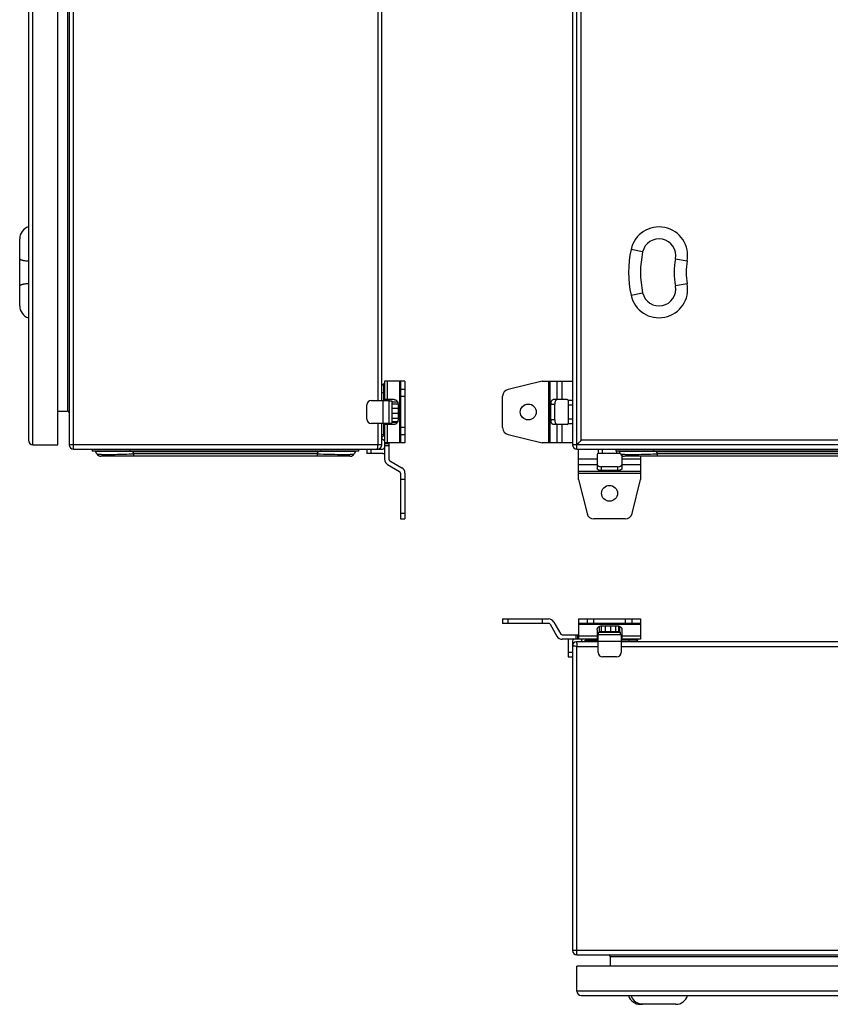
# Model space of a CAD drawing. Units: millimetres. Extents: x -444 to 698, y -499 to 831.
# Drawn here: x -389 to 70, y -444 to 113 of the extents above; entities that cross this region are included whole.
import ezdxf

# ---------------------------------------------------------------- set-up
doc = ezdxf.new("R2010")
doc.units = ezdxf.units.MM
doc.header["$LTSCALE"] = 23.1
doc.layers.get('0').update_dxf_attribs({"linetype": 'CONTINUOUS'})

msp = doc.modelspace()

# ---------------------------------------------------------------- linework, layer by layer
at = {"color": 7, "linetype": 'Continuous'}
for p, q in [((-358.14, -130.26), (-358.14, 469.74)), ((-73.32, -130.26), (-73.32, 469.74)), ((-383.64, 464.74), (-383.64, -125.26)), ((-381.14, -127.76), (-381.14, 467.24)), ((-367.14, -127.76), (-367.14, 467.24)), ((-360.64, 467.24), (-360.64, -127.76)), ((-75.82, 467.24), (-75.82, -127.76)), ((-70.82, -125.26), (-70.82, 464.74)), ((-361.64, 448.24), (-361.64, -108.76)), ((-185.99, 442.24), (-185.99, -102.76)), ((-183.64, -102.76), (-183.64, 442.24)), ((-388.64, -49.25), (-388.64, -11.27)), ((-36.09, -18.73), (-42.64, -17.3)), ((-17.5, -22.55), (-10.91, -23.81)), ((-10.91, -36.71), (-17.5, -37.97)), ((-42.64, -43.22), (-36.09, -41.79)), ((-182.64, -93.26), (-183.64, -94.26)), ((-182.14, -93.76), (-182.64, -93.26)), ((-182.64, -102.76), (-182.64, -93.68)), ((-170.64, -91.76), (-182.14, -91.76)), ((-182.14, -91.76), (-182.14, -102.76)), ((-180.39, -102.26), (-180.39, -91.76)), ((-173.64, -91.76), (-173.64, -126.76)), ((-173.14, -91.76), (-173.14, -126.76)), ((-170.64, -91.76), (-170.64, -126.76)), ((-93.02, -91.76), (-112.28, -96.51)), ((-93.02, -91.76), (-75.82, -91.76)), ((-89.35, -91.76), (-89.35, -126.76)), ((-88.49, -126.76), (-88.49, -91.76)), ((-84.59, -91.76), (-84.59, -102.26)), ((-81.56, -102.26), (-81.56, -91.76)), ((-183.64, -94.76), (-183.62, -94.78)), ((-183.64, -98.26), (-182.14, -98.26)), ((-170.64, -96.51), (-173.14, -96.51)), ((-192.14, -113.26), (-192.14, -105.26)), ((-189.64, -102.76), (-179.64, -102.76)), ((-183.14, -102.76), (-183.14, -115.76)), ((-176.68, -102.26), (-182.14, -102.26)), ((-179.64, -102.26), (-179.64, -116.26)), ((-179.64, -103.01), (-178.04, -103.01)), ((-178.04, -103.01), (-178.04, -115.51)), ((-178.04, -104.26), (-177.84, -104.26)), ((-177.84, -103.54), (-174.8, -103.54)), ((-177.84, -114.98), (-177.84, -103.54)), ((-177.84, -104.68), (-174.52, -104.68)), ((-174.52, -104.76), (-174.52, -113.76)), ((-173.14, -100.39), (-170.64, -100.39)), ((-115.32, -118.13), (-115.32, -100.39)), ((-87.98, -104.76), (-85.81, -104.76)), ((-87.98, -113.76), (-87.98, -104.76)), ((-78.82, -102.26), (-86.73, -102.26)), ((-85.81, -113.76), (-85.81, -104.76)), ((-75.82, -102.76), (-78.32, -102.76)), ((-78.32, -102.76), (-78.32, -115.76)), ((-78.32, -105.26), (-75.82, -105.26)), ((-367.14, -108.76), (-361.64, -108.76)), ((-177.84, -107.05), (-174.52, -107.05)), ((-177.84, -110.01), (-174.52, -110.01)), ((-179.64, -115.76), (-189.64, -115.76)), ((-185.99, -115.76), (-185.99, -127.76)), ((-183.64, -127.76), (-183.64, -115.76)), ((-182.64, -122.26), (-182.64, -115.76)), ((-182.14, -115.76), (-182.14, -136)), ((-176.68, -116.26), (-182.14, -116.26)), ((-180.39, -126.76), (-180.39, -116.26)), ((-179.64, -115.51), (-178.04, -115.51)), ((-178.04, -114.26), (-177.84, -114.26)), ((-177.84, -112.77), (-174.52, -112.77)), ((-177.84, -114.59), (-174.65, -114.59)), ((-177.84, -114.98), (-174.8, -114.98)), ((-85.81, -113.76), (-87.98, -113.76)), ((-78.82, -116.26), (-86.73, -116.26)), ((-84.59, -116.26), (-84.59, -126.76)), ((-81.56, -126.76), (-81.56, -116.26)), ((-75.82, -113.26), (-78.32, -113.26)), ((-78.32, -115.76), (-75.82, -115.76)), ((-182.14, -122.26), (-183.64, -122.26)), ((-182.14, -122.26), (-183.64, -123.76)), ((-170.64, -118.13), (-173.14, -118.13)), ((-173.14, -122.01), (-170.64, -122.01)), ((-112.28, -122.01), (-93.02, -126.76)), ((-381.14, -127.76), (-367.14, -127.76)), ((-183.64, -127.76), (-360.64, -127.76)), ((-183.64, -124.26), (-182.64, -125.26)), ((-182.64, -125.26), (-182.14, -124.76)), ((-170.64, -126.76), (-182.14, -126.76)), ((-179.64, -127.26), (-182.14, -127.26)), ((-179.64, -126.76), (-179.64, -136)), ((-75.82, -126.76), (-93.02, -126.76)), ((324.18, -127.76), (-75.82, -127.76)), ((-72.53, -126.97), (-73.32, -127.76)), ((319.18, -125.26), (-70.82, -125.26)), ((-358.14, -130.26), (-183.14, -130.26)), ((-347.64, -130.26), (-347.64, -131.46)), ((-196.64, -131.46), (-347.64, -131.46)), ((-344.99, -132.91), (-345.74, -131.61)), ((-326.14, -131.61), (-326.34, -131.6)), ((-326.14, -131.46), (-326.14, -130.26)), ((-324.79, -131.61), (-326.14, -131.61)), ((-324.79, -131.61), (-324.79, -131.46)), ((-324.79, -131.61), (-219.49, -131.61)), ((-324.79, -131.61), (-324.03, -132.91)), ((-220.24, -132.91), (-324.03, -132.91)), ((-324.03, -134.26), (-324.03, -132.91)), ((-220.24, -132.91), (-219.49, -131.61)), ((-220.24, -132.91), (-220.24, -134.26)), ((-219.49, -131.46), (-219.49, -131.61)), ((-218.14, -131.61), (-219.49, -131.61)), ((-218.14, -130.26), (-218.14, -131.46)), ((-217.95, -131.6), (-218.14, -131.61)), ((-204.19, -131.57), (-204.36, -131.57)), ((-203.52, -131.57), (-204.19, -131.57)), ((-198.53, -131.61), (-199.28, -132.91)), ((-196.64, -131.46), (-196.64, -130.26)), ((-192.14, -130.26), (-192.14, -132.76)), ((-183.14, -132.76), (-192.14, -132.76)), ((-189.64, -132.76), (-189.64, -130.26)), ((-182.14, -128.26), (-179.64, -128.26)), ((-73.32, -130.26), (321.68, -130.26)), ((-72.32, -147.46), (-72.32, -130.26)), ((-61.82, -133.26), (-61.82, -141.17)), ((-61.32, -130.26), (-61.32, -132.76)), ((-48.76, -132.76), (-61.32, -132.76)), ((-58.82, -132.76), (-58.82, -130.26)), ((-51.32, -130.26), (-51.32, -131.46)), ((299.68, -131.46), (-51.32, -131.46)), ((-50.82, -131.46), (-50.82, -132.76)), ((-48.67, -132.91), (-49.42, -131.61)), ((-29.82, -131.61), (-30.02, -131.6)), ((-29.82, -131.46), (-29.82, -130.26)), ((-28.47, -131.61), (-29.82, -131.61)), ((-28.47, -131.61), (-28.47, -131.46)), ((-28.47, -131.61), (276.83, -131.61)), ((-28.47, -131.61), (-27.72, -132.91)), ((276.08, -132.91), (-27.72, -132.91)), ((-27.72, -134.26), (-27.72, -132.91)), ((-201.62, -134.26), (-342.65, -134.26)), ((-180.39, -139.03), (-173.64, -142.93)), ((-179.14, -136.87), (-172.39, -140.77)), ((-61.82, -136), (-72.32, -136)), ((-72.32, -139.03), (-61.82, -139.03)), ((-47.82, -133.82), (-47.82, -141.17)), ((-37.32, -136), (-47.82, -136)), ((-47.82, -139.03), (-37.32, -139.03)), ((294.7, -134.26), (-46.34, -134.26)), ((-37.32, -134.26), (-37.32, -147.46)), ((-173.14, -143.8), (-173.14, -169.76)), ((-170.64, -143.8), (-170.64, -169.76)), ((-37.32, -142.93), (-72.32, -142.93)), ((-72.32, -143.8), (-37.32, -143.8)), ((-50.32, -140.26), (-59.32, -140.26)), ((-59.32, -142.42), (-59.32, -140.26)), ((-50.32, -142.42), (-59.32, -142.42)), ((-50.32, -140.26), (-50.32, -142.42)), ((-170.64, -147.46), (-173.14, -147.46)), ((-72.32, -147.46), (-67.57, -166.72)), ((-42.07, -166.72), (-37.32, -147.46)), ((-170.64, -166.72), (-173.14, -166.72)), ((-173.14, -169.76), (-170.64, -169.76)), ((-45.95, -169.76), (-63.68, -169.76)), ((-115.32, -226.37), (-115.32, -228.87)), ((-115.32, -226.37), (-89.35, -226.37)), ((-112.28, -228.87), (-112.28, -226.37)), ((-93.02, -226.37), (-93.02, -228.87)), ((-86.32, -228.12), (-82.43, -234.87)), ((-72.32, -226.37), (-72.32, -237.87)), ((-72.32, -226.37), (-37.32, -226.37)), ((-67.57, -226.37), (-67.57, -228.87)), ((-63.68, -228.87), (-63.68, -226.37)), ((-45.95, -226.37), (-45.95, -228.87)), ((-42.07, -228.87), (-42.07, -226.37)), ((-37.32, -226.37), (-37.32, -237.87)), ((-89.35, -228.87), (-115.32, -228.87)), ((-88.49, -229.37), (-84.59, -236.12)), ((-37.32, -228.87), (-72.32, -228.87)), ((-72.32, -229.37), (-37.32, -229.37)), ((-61.82, -232.42), (-61.82, -237.87)), ((-61.07, -235.37), (-61.07, -233.77)), ((-61.07, -233.77), (-48.57, -233.77)), ((-60.54, -233.57), (-60.54, -230.53)), ((-49.09, -233.57), (-60.54, -233.57)), ((-59.82, -233.77), (-59.82, -233.57)), ((-59.4, -233.57), (-59.4, -230.25)), ((-59.32, -230.25), (-50.32, -230.25)), ((-57.03, -233.57), (-57.03, -230.25)), ((-54.07, -233.57), (-54.07, -230.25)), ((-51.3, -233.57), (-51.3, -230.25)), ((-49.82, -233.77), (-49.82, -233.57)), ((-49.48, -233.57), (-49.48, -230.38)), ((-49.09, -233.57), (-49.09, -230.53)), ((-48.57, -235.37), (-48.57, -233.77)), ((-47.82, -232.42), (-47.82, -237.87)), ((-81.56, -235.37), (-72.32, -235.37)), ((-61.32, -237.87), (-81.56, -237.87)), ((-78.32, -238.87), (-78.32, -247.87)), ((-75.82, -238.87), (-75.82, -413.87)), ((-73.82, -235.37), (-73.82, -237.87)), ((-61.32, -239.37), (-73.47, -239.37)), ((-72.82, -237.87), (-72.82, -235.37)), ((-61.82, -236.12), (-72.32, -236.12)), ((-70.32, -237.87), (-70.82, -238.37)), ((-70.82, -238.37), (-69.82, -239.37)), ((-69.32, -239.37), (-67.82, -237.87)), ((-67.82, -239.37), (-67.82, -237.87)), ((-67.82, -238.37), (-61.32, -238.37)), ((-47.82, -235.37), (-61.82, -235.37)), ((-61.32, -245.37), (-61.32, -235.37)), ((-61.32, -238.87), (-48.32, -238.87)), ((-48.32, -235.37), (-48.32, -245.37)), ((-37.32, -237.87), (-48.32, -237.87)), ((-39.24, -238.37), (-48.32, -238.37)), ((296.68, -239.37), (-48.32, -239.37)), ((-37.32, -236.12), (-47.82, -236.12)), ((-43.82, -237.87), (-43.82, -239.37)), ((-40.33, -239.35), (-40.32, -239.37)), ((-39.82, -239.37), (-38.82, -238.37)), ((-38.82, -238.37), (-39.32, -237.87)), ((-74.84, -241.78), (-75.82, -241.72)), ((-75.8, -241.72), (-75.82, -241.72)), ((-73.32, -416.37), (-73.32, -241.87)), ((-73.32, -241.87), (-61.32, -241.87)), ((-48.32, -241.87), (296.68, -241.87)), ((-75.82, -245.37), (-78.32, -245.37)), ((-78.32, -247.87), (-75.82, -247.87)), ((-50.82, -247.87), (-58.82, -247.87)), ((324.18, -413.87), (-75.82, -413.87)), ((-73.32, -416.37), (321.68, -416.37)), ((-54.32, -422.87), (-54.32, -417.37)), ((-54.32, -417.37), (302.68, -417.37)), ((-73.32, -436.87), (-73.32, -422.87)), ((321.68, -422.87), (-73.32, -422.87)), ((321.68, -436.87), (-73.32, -436.87)), ((-70.82, -439.37), (319.18, -439.37)), ((-17.33, -444.37), (-37.34, -444.37))]:
    msp.add_line(p, q, dxfattribs=at)
msp.add_lwpolyline([(-72.53, -126.97), (-72.71, -127.15), (-72.87, -127.31), (-73.01, -127.45), (-73.12, -127.57), (-73.21, -127.66), (-73.28, -127.72), (-73.31, -127.75), (-73.32, -127.76)], dxfattribs=at)
for centre in [(-100.82, -109.26), (-54.82, -155.26)]:
    msp.add_circle(centre, 4.5, dxfattribs=at)
for centre, radius, start, end in [((-381.64, -11.27), 7, 106.6015, 180), ((-26.82, -20.76), 16.2, 349.157, 167.6734), ((-26.82, -20.76), 9.49, 349.157, 167.6734), ((16.66, -30.26), 60.7, 167.6734, 192.3266), ((16.66, -30.26), 53.99, 167.6734, 192.3266), ((22.78, -30.26), 41.01, 169.157, 190.843), ((22.78, -30.26), 34.3, 169.157, 190.843), ((-383.92, -51.22), 14.42, 100.0153, 100.8592), ((-26.82, -39.76), 16.2, 192.3266, 10.843), ((-26.82, -39.76), 9.49, 192.3266, 10.843), ((-381.64, -49.25), 7, 180, 253.3985), ((-111.32, -100.39), 4, 103.8547, 180), ((-189.64, -105.26), 2.5, 90, 180), ((-84.56, -102.93), 0.666, 98.7321, 106.9598), ((-78.82, -102.76), 0.5, 0, 90), ((-361.64, -109.76), 1, 0, 90), ((-189.64, -113.26), 2.5, 180, 270), ((-78.82, -115.76), 0.5, 270, 360), ((-111.32, -118.13), 4, 180, 256.1453), ((-381.14, -125.26), 2.5, 180, 270), ((-358.14, -127.76), 2.5, 180, 270), ((-186.14, -127.76), 2.5, 270, 360), ((-227.1, -127.76), 41.11, 359.5446, 359.9996), ((-73.32, -127.76), 2.5, 180, 270), ((-296.23, 98.02), 317.28, 314.8354, 315.1346), ((177.62, -373.46), 351.18, 135.0271, 135.1519), ((-346, -131.76), 0.3, 30, 90), ((-342.65, -131.56), 2.7, 210, 270), ((-203.34, -3304.4), 3172.83, 90.0185, 90.26388), ((-205.25, 78.39), 211.65, 269.4612, 269.9754), ((-201.62, -131.56), 2.7, 270, 330), ((-183.14, -129.26), 1, 270, 360), ((-183.14, -129.26), 3.5, 270, 286.6025), ((-61.32, -133.26), 0.5, 90, 180), ((-49.68, -131.76), 0.3, 30, 90), ((-46.34, -131.56), 2.7, 210, 270), ((-178.64, -136), 3.5, 180, 240), ((-178.64, -136), 1, 180, 240), ((-61.15, -139), 0.666, 188.7321, 196.9598), ((-174.14, -143.8), 1, 0, 60), ((-174.14, -143.8), 3.5, 0, 60), ((-63.68, -165.76), 4, 193.8547, 270), ((-45.95, -165.76), 4, 270, 346.1453), ((-89.35, -229.87), 3.5, 30, 90), ((-89.35, -229.87), 1, 30, 90), ((-81.56, -234.37), 3.5, 210, 270), ((-81.56, -234.37), 1, 210, 270), ((-74.82, -238.87), 3.5, 163.3975, 180), ((-74.82, -238.87), 1, 90, 180), ((-73.47, -241.72), 2.35, 90, 180), ((36.46, -234.85), 110, 183.487, 183.6568), ((-58.82, -245.37), 2.5, 180, 270), ((-50.82, -245.37), 2.5, 270, 360), ((-73.32, -413.87), 2.5, 180, 270), ((-55.32, -417.37), 1, 0, 90), ((-70.82, -436.87), 2.5, 180, 270), ((-37.34, -437.37), 7, 196.6015, 270), ((-35.89, -437.41), 7.03, 196.1715, 224.8523), ((-17.33, -437.37), 7, 270, 343.3985), ((-36.09, -437.67), 6.7, 259.4335, 269.9892)]:
    msp.add_arc(centre, radius, start, end, dxfattribs=at)
for points, knots in [([(-388.64, -22.55), (-388.64, -22.59), (-388.61, -22.69), (-388.5, -22.82), (-388.33, -22.94), (-388.1, -23.06), (-387.82, -23.17), (-387.47, -23.28), (-387.07, -23.38), (-386.79, -23.44), (-386.64, -23.47)], [0, 0, 0, 0, 0.05732, 0.127022, 0.216109, 0.327493, 0.462067, 0.619617, 0.799343, 1, 1, 1, 1]), ([(-386.64, -23.47), (-386.18, -23.56), (-385.18, -23.7), (-384.18, -23.78), (-383.64, -23.81)], [0, 0, 0, 0, 0.463477, 1, 1, 1, 1]), ([(-386.64, -37.05), (-386.79, -37.08), (-387.07, -37.14), (-387.47, -37.24), (-387.82, -37.35), (-388.1, -37.47), (-388.33, -37.58), (-388.5, -37.71), (-388.61, -37.83), (-388.64, -37.93), (-388.64, -37.97)], [0, 0, 0, 0, 0.200657, 0.380383, 0.537933, 0.672507, 0.783891, 0.872978, 0.94268, 1, 1, 1, 1]), ([(-383.64, -36.71), (-384.13, -36.74), (-385.07, -36.81), (-386, -36.94), (-386.43, -37.02)], [0, 0, 0, 0, 0.53197, 1, 1, 1, 1]), ([(-176.68, -102.26), (-176.54, -102.26), (-176.26, -102.29), (-175.85, -102.44), (-175.47, -102.67), (-175.03, -103.1), (-174.63, -103.8), (-174.52, -104.44), (-174.52, -104.76)], [0, 0, 0, 0, 0.116294, 0.234048, 0.354379, 0.478038, 0.734393, 1, 1, 1, 1]), ([(-87.98, -104.76), (-87.98, -104.44), (-87.93, -103.97), (-87.78, -103.38), (-87.63, -103), (-87.44, -102.69), (-87.23, -102.45), (-86.99, -102.3), (-86.81, -102.26), (-86.73, -102.26)], [0, 0, 0, 0, 0.318204, 0.466255, 0.601781, 0.722268, 0.826962, 0.917746, 1, 1, 1, 1]), ([(-84.75, -102.29), (-84.83, -102.31), (-84.98, -102.39), (-85.18, -102.58), (-85.37, -102.83), (-85.58, -103.26), (-85.77, -103.91), (-85.81, -104.47), (-85.81, -104.76)], [0, 0, 0, 0, 0.08463, 0.18021, 0.289232, 0.411952, 0.691923, 1, 1, 1, 1]), ([(-174.52, -113.76), (-174.52, -114.08), (-174.63, -114.73), (-175.03, -115.43), (-175.47, -115.85), (-175.85, -116.08), (-176.26, -116.23), (-176.54, -116.26), (-176.68, -116.26)], [0, 0, 0, 0, 0.265607, 0.521962, 0.645621, 0.765952, 0.883706, 1, 1, 1, 1]), ([(-86.73, -116.26), (-86.81, -116.26), (-86.99, -116.22), (-87.23, -116.07), (-87.44, -115.83), (-87.63, -115.52), (-87.78, -115.14), (-87.93, -114.55), (-87.98, -114.08), (-87.98, -113.76)], [0, 0, 0, 0, 0.082254, 0.173038, 0.277732, 0.398219, 0.533745, 0.681796, 1, 1, 1, 1]), ([(-85.81, -113.76), (-85.81, -114.05), (-85.77, -114.61), (-85.58, -115.26), (-85.37, -115.69), (-85.18, -115.94), (-84.98, -116.13), (-84.83, -116.21), (-84.75, -116.23)], [0, 0, 0, 0, 0.308077, 0.588048, 0.710768, 0.81979, 0.91537, 1, 1, 1, 1]), ([(-186.14, -130.26), (-186.12, -130.26), (-186.1, -130.19), (-186.08, -130.08), (-186.06, -129.88), (-186.04, -129.62), (-186.02, -129.3), (-186, -128.78), (-185.99, -128.37), (-185.99, -128.09)], [0, 0, 0, 0, 0.022374, 0.07822, 0.168118, 0.289307, 0.438061, 0.60978, 1, 1, 1, 1]), ([(-345.35, -131.59), (-345.41, -131.59), (-345.5, -131.6), (-345.62, -131.6), (-345.68, -131.6), (-345.72, -131.61), (-345.73, -131.61), (-345.74, -131.61), (-345.74, -131.61)], [0, 0, 0, 0, 0.440607, 0.754453, 0.863596, 0.940778, 0.985996, 1, 1, 1, 1]), ([(-326.34, -131.6), (-328.63, -131.6), (-332.82, -131.58), (-338.39, -131.57), (-342.44, -131.57), (-344.59, -131.58), (-345.35, -131.59)], [0, 0, 0, 0, 0.360874, 0.661618, 0.880023, 1, 1, 1, 1]), ([(-344.99, -132.91), (-344.98, -132.93), (-344.94, -132.96), (-344.79, -133.02), (-344.49, -133.07), (-344.02, -133.13), (-343.64, -133.16), (-343.43, -133.17)], [0, 0, 0, 0, 0.038295, 0.099011, 0.295964, 0.596372, 1, 1, 1, 1]), ([(-343.43, -133.17), (-343.33, -133.18), (-342.89, -133.2), (-342.44, -133.22), (-342.1, -133.23)], [0, 0, 0, 0, 0.222658, 1, 1, 1, 1]), ([(-342.1, -133.23), (-341.02, -133.26), (-338.54, -133.28), (-332.52, -133.21), (-327.57, -133.05), (-324.03, -132.91)], [0, 0, 0, 0, 0.178472, 0.412404, 1, 1, 1, 1]), ([(-220.24, -132.91), (-217.9, -133), (-213.57, -133.15), (-209.24, -133.24), (-207.24, -133.26)], [0, 0, 0, 0, 0.538941, 1, 1, 1, 1]), ([(-205.34, -133.27), (-205.5, -133.55), (-205.83, -133.94), (-206.39, -134.21), (-206.68, -134.26), (-206.82, -134.26)], [0, 0, 0, 0, 0.53157, 0.773861, 1, 1, 1, 1]), ([(-205.34, -133.27), (-205.05, -133.27), (-204, -133.27), (-202.95, -133.25), (-202.2, -133.23)], [0, 0, 0, 0, 0.280539, 1, 1, 1, 1]), ([(-204.2, -131.46), (-204.23, -131.46), (-204.3, -131.48), (-204.34, -131.54), (-204.36, -131.57)], [0, 0, 0, 0, 0.465774, 1, 1, 1, 1]), ([(-198.93, -131.59), (-199.49, -131.58), (-201.02, -131.58), (-202.55, -131.57), (-203.52, -131.57)], [0, 0, 0, 0, 0.365105, 1, 1, 1, 1]), ([(-202.2, -133.23), (-202.08, -133.23), (-201.68, -133.21), (-201.27, -133.2), (-200.98, -133.18)], [0, 0, 0, 0, 0.273776, 1, 1, 1, 1]), ([(-200.98, -133.18), (-200.75, -133.17), (-200.34, -133.14), (-199.87, -133.09), (-199.58, -133.04), (-199.44, -133), (-199.34, -132.96), (-199.29, -132.93), (-199.28, -132.91)], [0, 0, 0, 0, 0.404827, 0.705761, 0.817104, 0.902511, 0.962643, 1, 1, 1, 1]), ([(-198.53, -131.61), (-198.53, -131.61), (-198.54, -131.61), (-198.56, -131.61), (-198.59, -131.6), (-198.65, -131.6), (-198.77, -131.6), (-198.87, -131.59), (-198.93, -131.59)], [0, 0, 0, 0, 0.014009, 0.059231, 0.136415, 0.245559, 0.559401, 1, 1, 1, 1]), ([(-49.03, -131.59), (-49.09, -131.59), (-49.19, -131.6), (-49.3, -131.6), (-49.37, -131.6), (-49.4, -131.61), (-49.41, -131.61), (-49.42, -131.61), (-49.42, -131.61)], [0, 0, 0, 0, 0.440607, 0.754453, 0.863596, 0.940778, 0.985996, 1, 1, 1, 1]), ([(-30.02, -131.6), (-32.31, -131.6), (-36.5, -131.58), (-42.07, -131.57), (-46.12, -131.57), (-48.27, -131.58), (-49.03, -131.59)], [0, 0, 0, 0, 0.360874, 0.661618, 0.880023, 1, 1, 1, 1]), ([(-48.67, -132.91), (-48.66, -132.93), (-48.62, -132.96), (-48.47, -133.02), (-48.18, -133.07), (-47.7, -133.13), (-47.32, -133.16), (-47.11, -133.17)], [0, 0, 0, 0, 0.038295, 0.099011, 0.295964, 0.596372, 1, 1, 1, 1]), ([(-47.11, -133.17), (-47.01, -133.18), (-46.57, -133.2), (-46.12, -133.22), (-45.78, -133.23)], [0, 0, 0, 0, 0.222658, 1, 1, 1, 1]), ([(-45.78, -133.23), (-44.7, -133.26), (-42.22, -133.28), (-36.2, -133.21), (-31.25, -133.05), (-27.72, -132.91)], [0, 0, 0, 0, 0.178472, 0.412404, 1, 1, 1, 1]), ([(-61.79, -139.19), (-61.77, -139.27), (-61.69, -139.42), (-61.5, -139.63), (-61.25, -139.81), (-60.82, -140.03), (-60.16, -140.21), (-59.61, -140.26), (-59.32, -140.26)], [0, 0, 0, 0, 0.08463, 0.18021, 0.289232, 0.411952, 0.691923, 1, 1, 1, 1]), ([(-50.32, -140.26), (-50.03, -140.26), (-49.47, -140.21), (-48.82, -140.03), (-48.39, -139.81), (-48.13, -139.63), (-47.95, -139.42), (-47.87, -139.27), (-47.85, -139.19)], [0, 0, 0, 0, 0.308077, 0.588048, 0.710768, 0.81979, 0.91537, 1, 1, 1, 1]), ([(-59.32, -142.42), (-59.64, -142.42), (-60.11, -142.38), (-60.7, -142.22), (-61.08, -142.07), (-61.39, -141.88), (-61.63, -141.67), (-61.78, -141.43), (-61.82, -141.25), (-61.82, -141.17)], [0, 0, 0, 0, 0.318204, 0.466255, 0.601781, 0.722268, 0.826962, 0.917746, 1, 1, 1, 1]), ([(-47.82, -141.17), (-47.82, -141.25), (-47.85, -141.43), (-48.01, -141.67), (-48.25, -141.88), (-48.56, -142.07), (-48.94, -142.22), (-49.53, -142.38), (-50, -142.42), (-50.32, -142.42)], [0, 0, 0, 0, 0.082254, 0.173038, 0.277732, 0.398219, 0.533745, 0.681796, 1, 1, 1, 1]), ([(-61.82, -232.42), (-61.82, -232.27), (-61.78, -231.99), (-61.64, -231.58), (-61.41, -231.2), (-60.98, -230.76), (-60.28, -230.36), (-59.64, -230.25), (-59.32, -230.25)], [0, 0, 0, 0, 0.116294, 0.234048, 0.354379, 0.478038, 0.734393, 1, 1, 1, 1]), ([(-50.32, -230.25), (-49.99, -230.25), (-49.35, -230.36), (-48.65, -230.76), (-48.23, -231.2), (-48, -231.58), (-47.85, -231.99), (-47.82, -232.27), (-47.82, -232.42)], [0, 0, 0, 0, 0.265607, 0.521962, 0.645621, 0.765952, 0.883706, 1, 1, 1, 1]), ([(-73.47, -239.37), (-73.46, -239.37), (-73.47, -239.39), (-73.46, -239.41), (-73.46, -239.47), (-73.46, -239.53), (-73.45, -239.62), (-73.44, -239.78), (-73.43, -240.01), (-73.41, -240.33), (-73.39, -240.7), (-73.36, -241.11), (-73.35, -241.4), (-73.34, -241.54)], [0, 0, 0, 0, 0.004694, 0.018668, 0.041756, 0.073797, 0.114612, 0.163844, 0.285629, 0.435217, 0.607877, 0.798286, 1, 1, 1, 1]), ([(-73.32, -241.87), (-73.45, -241.86), (-73.96, -241.83), (-74.47, -241.8), (-74.84, -241.78)], [0, 0, 0, 0, 0.266746, 1, 1, 1, 1]), ([(-37.32, -444.25), (-37.98, -444.13), (-39.29, -443.67), (-40.39, -442.85), (-40.88, -442.37)], [0, 0, 0, 0, 0.498585, 1, 1, 1, 1])]:
    msp.add_open_spline(points, degree=3, knots=knots, dxfattribs=at)

doc.saveas('drawing.dxf')
